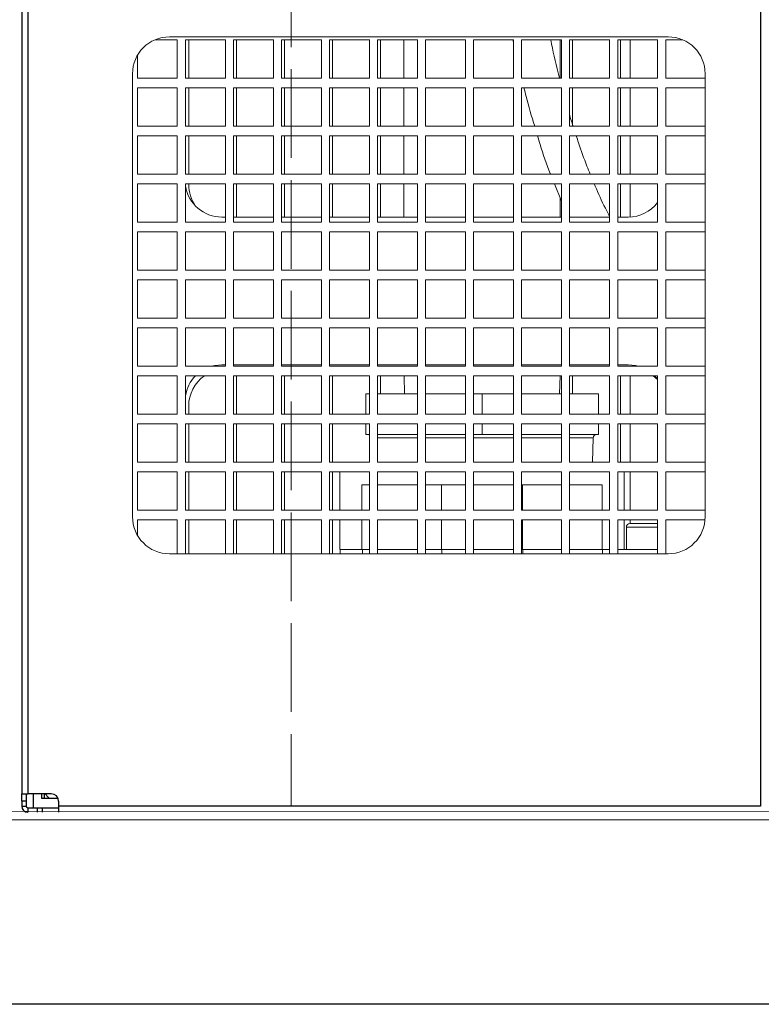
# Model space of a CAD drawing. Units: millimetres. Extents: x 9655 to 16113, y 5692 to 11846.
# Drawn here: x 14614 to 14815, y 5822 to 6089 of the extents above; entities that cross this region are included whole.
import ezdxf

# ---------------------------------------------------------------- set-up
doc = ezdxf.new("R2010")
doc.units = ezdxf.units.MM
doc.header["$LTSCALE"] = 20
doc.linetypes.add('AM_ISO02W050', pattern=[7.5, 6, -1.5])
doc.layers.get('0').update_dxf_attribs({"lineweight": 35})
doc.layers.add('1', color=7, linetype='Continuous')
for name, color, linetype, lineweight in [('文字', 2, 'Continuous', 18), ('破線', 2, 'AM_ISO02W050', 18), ('細線', 3, 'Continuous', 9)]:
    doc.layers.add(name, color=color, linetype=linetype, lineweight=lineweight)

msp = doc.modelspace()

# ---------------------------------------------------------------- linework, layer by layer
at = {"color": 7, "linetype": 'Continuous', "lineweight": 25}
for p, q in [((14614.86, 6213.96), (14614.86, 5878.96)), ((14616.56, 6213.96), (14616.56, 5878.96)), ((14814.86, 6203.96), (14814.86, 5875.66)), ((14614.86, 5878.96), (14616.56, 5878.96)), ((14614.86, 5876.96), (14614.86, 5878.96)), ((14616.06, 5876.96), (14614.86, 5876.96)), ((14614.86, 5876.96), (14614.86, 5875.66)), ((14616.06, 5878.96), (14616.06, 5876.96)), ((14616.06, 5876.96), (14616.06, 5875.66)), ((14622.86, 5878.96), (14616.56, 5878.96)), ((14617.99, 5878.96), (14617.99, 5875.16)), ((14620.19, 5878.96), (14620.19, 5877.76)), ((14620.19, 5877.76), (14624.7, 5877.76)), ((14620.99, 5877.76), (14620.99, 5878.96)), ((14624.86, 5876.96), (14624.86, 5875.66)), ((14614.86, 5875.66), (14616.06, 5875.66)), ((14616.56, 5875.16), (14616.56, 5873.96)), ((14616.56, 5875.16), (14617.99, 5875.16)), ((14617.99, 5875.16), (14624.86, 5875.16)), ((14619.03, 5875.16), (14619.03, 5873.96)), ((14620.45, 5873.96), (14620.45, 5875.16)), ((14624.86, 5875.66), (14624.86, 5873.96)), ((14814.86, 5875.66), (14624.86, 5875.66))]:
    msp.add_line(p, q, dxfattribs=at)
at = {"color": 7, "linetype": 'Continuous', "lineweight": 25, "flags": 128}
msp.add_lwpolyline([(14621.22, 5878.96), (14621.99, 5878.09), (14622.34, 5877.76)], dxfattribs=at)
at = {"color": 7, "linetype": 'Continuous', "lineweight": 25}
for centre, radius, start, end in [((14622.86, 5876.96), 2, 0, 90), ((14616.56, 5875.66), 1.7, 180, 270), ((14616.56, 5875.66), 0.5, 180, 270)]:
    msp.add_arc(centre, radius, start, end, dxfattribs=at)
at = {"layer": '1', "color": 7, "linetype": 'Continuous'}
msp.add_line((16093.05, 5821.96), (13836.06, 5821.96), dxfattribs=at)
at = {"layer": '文字', "color": 0}
for p, q in [((14545.96, 5874.27), (15111.55, 5873.96)), ((14545.64, 5871.96), (15111.28, 5871.96)), ((14547.64, 5871.96), (15111.28, 5871.96))]:
    msp.add_line(p, q, dxfattribs=at)
at = {"layer": '破線', "ltscale": 0.2}
msp.add_line((14687.76, 6285.16), (14687.76, 5875.66), dxfattribs=at)
at = {"layer": '細線', "color": 3, "linetype": 'Continuous', "lineweight": 9}
for p, q in [((14656.99, 6083.16), (14650.94, 6083.16)), ((14654.86, 6083.96), (14789.86, 6083.96)), ((14656.99, 6072.76), (14656.99, 6083.16)), ((14669.99, 6083.16), (14659.19, 6083.16)), ((14659.19, 6083.16), (14659.19, 6072.76)), ((14660.06, 6083.16), (14660.06, 6072.76)), ((14669.99, 6072.76), (14669.99, 6083.16)), ((14682.99, 6083.16), (14672.19, 6083.16)), ((14672.19, 6083.16), (14672.19, 6072.76)), ((14672.99, 6072.76), (14672.99, 6083.16)), ((14682.99, 6072.76), (14682.99, 6083.16)), ((14695.99, 6083.16), (14685.19, 6083.16)), ((14685.19, 6083.16), (14685.19, 6072.76)), ((14685.99, 6072.76), (14685.99, 6083.16)), ((14695.99, 6072.76), (14695.99, 6083.16)), ((14708.99, 6083.16), (14698.19, 6083.16)), ((14698.19, 6083.16), (14698.19, 6072.76)), ((14698.99, 6072.76), (14698.99, 6083.16)), ((14708.99, 6072.76), (14708.99, 6083.16)), ((14721.99, 6083.16), (14711.19, 6083.16)), ((14711.19, 6083.16), (14711.19, 6072.76)), ((14711.99, 6072.76), (14711.99, 6083.16)), ((14718.32, 6083.16), (14718.32, 6072.76)), ((14721.99, 6072.76), (14721.99, 6083.16)), ((14734.99, 6083.16), (14724.19, 6083.16)), ((14724.19, 6083.16), (14724.19, 6072.76)), ((14734.99, 6072.76), (14734.99, 6083.16)), ((14747.99, 6083.16), (14737.19, 6083.16)), ((14737.19, 6083.16), (14737.19, 6072.76)), ((14747.84, 6083.16), (14747.99, 6082.39)), ((14747.99, 6072.76), (14747.99, 6083.16)), ((14760.99, 6083.16), (14750.19, 6083.16)), ((14750.19, 6083.16), (14750.19, 6072.76)), ((14760.63, 6072.76), (14760.63, 6083.16)), ((14760.99, 6072.76), (14760.99, 6083.16)), ((14773.99, 6083.16), (14763.19, 6083.16)), ((14763.19, 6083.16), (14763.19, 6072.76)), ((14763.99, 6072.76), (14763.99, 6083.16)), ((14773.99, 6072.76), (14773.99, 6083.16)), ((14786.99, 6083.16), (14776.19, 6083.16)), ((14776.19, 6083.16), (14776.19, 6072.76)), ((14776.99, 6072.76), (14776.99, 6083.16)), ((14779.54, 6083.16), (14779.54, 6072.76)), ((14786.99, 6072.76), (14786.99, 6083.16)), ((14793.78, 6083.16), (14789.19, 6083.16)), ((14789.19, 6083.16), (14789.19, 6072.76)), ((14646.19, 6078.94), (14646.19, 6072.76)), ((14644.86, 5953.96), (14644.86, 6073.96)), ((14799.86, 6073.96), (14799.86, 5953.96)), ((14646.19, 6072.76), (14656.99, 6072.76)), ((14659.19, 6072.76), (14669.99, 6072.76)), ((14672.19, 6072.76), (14682.99, 6072.76)), ((14685.19, 6072.76), (14695.99, 6072.76)), ((14698.19, 6072.76), (14708.99, 6072.76)), ((14711.19, 6072.76), (14721.99, 6072.76)), ((14724.19, 6072.76), (14734.99, 6072.76)), ((14737.19, 6072.76), (14747.99, 6072.76)), ((14750.19, 6072.76), (14760.99, 6072.76)), ((14763.19, 6072.76), (14773.99, 6072.76)), ((14776.19, 6072.76), (14786.99, 6072.76)), ((14789.19, 6072.76), (14799.86, 6072.76)), ((14656.99, 6070.16), (14646.19, 6070.16)), ((14646.19, 6070.16), (14646.19, 6059.76)), ((14656.99, 6059.76), (14656.99, 6070.16)), ((14669.99, 6070.16), (14659.19, 6070.16)), ((14659.19, 6070.16), (14659.19, 6059.76)), ((14660.06, 6070.16), (14660.06, 6059.76)), ((14669.99, 6059.76), (14669.99, 6070.16)), ((14682.99, 6070.16), (14672.19, 6070.16)), ((14672.19, 6070.16), (14672.19, 6059.76)), ((14672.99, 6059.76), (14672.99, 6070.16)), ((14682.99, 6059.76), (14682.99, 6070.16)), ((14695.99, 6070.16), (14685.19, 6070.16)), ((14685.19, 6070.16), (14685.19, 6059.76)), ((14685.99, 6059.76), (14685.99, 6070.16)), ((14695.99, 6059.76), (14695.99, 6070.16)), ((14708.99, 6070.16), (14698.19, 6070.16)), ((14698.19, 6070.16), (14698.19, 6059.76)), ((14698.99, 6059.76), (14698.99, 6070.16)), ((14708.99, 6059.76), (14708.99, 6070.16)), ((14721.99, 6070.16), (14711.19, 6070.16)), ((14711.19, 6070.16), (14711.19, 6059.76)), ((14711.99, 6059.76), (14711.99, 6070.16)), ((14718.32, 6070.16), (14718.32, 6059.76)), ((14721.99, 6059.76), (14721.99, 6070.16)), ((14734.99, 6070.16), (14724.19, 6070.16)), ((14724.19, 6070.16), (14724.19, 6059.76)), ((14734.99, 6059.76), (14734.99, 6070.16)), ((14747.99, 6070.16), (14737.19, 6070.16)), ((14737.19, 6070.16), (14737.19, 6059.76)), ((14747.99, 6059.76), (14747.99, 6070.16)), ((14760.99, 6070.16), (14750.19, 6070.16)), ((14750.19, 6070.16), (14750.19, 6059.76)), ((14760.99, 6059.76), (14760.99, 6070.16)), ((14773.99, 6070.16), (14763.19, 6070.16)), ((14763.19, 6070.16), (14763.19, 6059.76)), ((14763.99, 6059.76), (14763.99, 6070.16)), ((14773.99, 6059.76), (14773.99, 6070.16)), ((14786.99, 6070.16), (14776.19, 6070.16)), ((14776.19, 6070.16), (14776.19, 6059.76)), ((14776.99, 6059.76), (14776.99, 6070.16)), ((14779.54, 6070.16), (14779.54, 6059.76)), ((14786.99, 6059.76), (14786.99, 6070.16)), ((14799.86, 6070.16), (14789.19, 6070.16)), ((14789.19, 6070.16), (14789.19, 6059.76)), ((14646.19, 6059.76), (14656.99, 6059.76)), ((14659.19, 6059.76), (14669.99, 6059.76)), ((14672.19, 6059.76), (14682.99, 6059.76)), ((14685.19, 6059.76), (14695.99, 6059.76)), ((14698.19, 6059.76), (14708.99, 6059.76)), ((14711.19, 6059.76), (14721.99, 6059.76)), ((14724.19, 6059.76), (14734.99, 6059.76)), ((14737.19, 6059.76), (14747.99, 6059.76)), ((14750.19, 6059.76), (14760.99, 6059.76)), ((14763.19, 6059.76), (14773.99, 6059.76)), ((14776.19, 6059.76), (14786.99, 6059.76)), ((14789.19, 6059.76), (14799.86, 6059.76)), ((14656.99, 6057.16), (14646.19, 6057.16)), ((14646.19, 6057.16), (14646.19, 6046.76)), ((14656.99, 6046.76), (14656.99, 6057.16)), ((14669.99, 6057.16), (14659.19, 6057.16)), ((14659.19, 6057.16), (14659.19, 6046.76)), ((14660.06, 6057.16), (14660.06, 6046.76)), ((14669.99, 6046.76), (14669.99, 6057.16)), ((14682.99, 6057.16), (14672.19, 6057.16)), ((14672.19, 6057.16), (14672.19, 6046.76)), ((14672.99, 6046.76), (14672.99, 6057.16)), ((14682.99, 6046.76), (14682.99, 6057.16)), ((14695.99, 6057.16), (14685.19, 6057.16)), ((14685.19, 6057.16), (14685.19, 6046.76)), ((14685.99, 6046.76), (14685.99, 6057.16)), ((14695.99, 6046.76), (14695.99, 6057.16)), ((14708.99, 6057.16), (14698.19, 6057.16)), ((14698.19, 6057.16), (14698.19, 6046.76)), ((14698.99, 6046.76), (14698.99, 6057.16)), ((14708.99, 6046.76), (14708.99, 6057.16)), ((14721.99, 6057.16), (14711.19, 6057.16)), ((14711.19, 6057.16), (14711.19, 6046.76)), ((14711.99, 6046.76), (14711.99, 6057.16)), ((14718.32, 6057.16), (14718.32, 6046.76)), ((14721.99, 6046.76), (14721.99, 6057.16)), ((14734.99, 6057.16), (14724.19, 6057.16)), ((14724.19, 6057.16), (14724.19, 6046.76)), ((14734.99, 6046.76), (14734.99, 6057.16)), ((14747.99, 6057.16), (14737.19, 6057.16)), ((14737.19, 6057.16), (14737.19, 6046.76)), ((14747.99, 6046.76), (14747.99, 6057.16)), ((14760.99, 6057.16), (14750.19, 6057.16)), ((14750.19, 6057.16), (14750.19, 6046.76)), ((14760.99, 6046.76), (14760.99, 6057.16)), ((14773.99, 6057.16), (14763.19, 6057.16)), ((14763.19, 6057.16), (14763.19, 6046.76)), ((14773.99, 6046.76), (14773.99, 6057.16)), ((14786.99, 6057.16), (14776.19, 6057.16)), ((14776.19, 6057.16), (14776.19, 6046.76)), ((14776.99, 6046.76), (14776.99, 6057.16)), ((14779.54, 6057.16), (14779.54, 6046.76)), ((14786.99, 6046.76), (14786.99, 6057.16)), ((14799.86, 6057.16), (14789.19, 6057.16)), ((14789.19, 6057.16), (14789.19, 6046.76)), ((14646.19, 6046.76), (14656.99, 6046.76)), ((14659.19, 6046.76), (14669.99, 6046.76)), ((14672.19, 6046.76), (14682.99, 6046.76)), ((14685.19, 6046.76), (14695.99, 6046.76)), ((14698.19, 6046.76), (14708.99, 6046.76)), ((14711.19, 6046.76), (14721.99, 6046.76)), ((14724.19, 6046.76), (14734.99, 6046.76)), ((14737.19, 6046.76), (14747.99, 6046.76)), ((14750.19, 6046.76), (14760.99, 6046.76)), ((14763.19, 6046.76), (14773.99, 6046.76)), ((14776.19, 6046.76), (14786.99, 6046.76)), ((14789.19, 6046.76), (14799.86, 6046.76)), ((14656.99, 6044.16), (14646.19, 6044.16)), ((14646.19, 6044.16), (14646.19, 6033.76)), ((14656.99, 6033.76), (14656.99, 6044.16)), ((14669.99, 6044.16), (14659.19, 6044.16)), ((14659.19, 6044.16), (14659.19, 6033.76)), ((14660.06, 6044.16), (14660.06, 6043.96)), ((14669.99, 6033.76), (14669.99, 6044.16)), ((14682.99, 6044.16), (14672.19, 6044.16)), ((14672.19, 6044.16), (14672.19, 6033.76)), ((14672.99, 6035.16), (14672.99, 6044.16)), ((14682.99, 6033.76), (14682.99, 6044.16)), ((14695.99, 6044.16), (14685.19, 6044.16)), ((14685.19, 6044.16), (14685.19, 6033.76)), ((14685.99, 6035.16), (14685.99, 6044.16)), ((14695.99, 6033.76), (14695.99, 6044.16)), ((14708.99, 6044.16), (14698.19, 6044.16)), ((14698.19, 6044.16), (14698.19, 6033.76)), ((14698.99, 6035.16), (14698.99, 6044.16)), ((14708.99, 6033.76), (14708.99, 6044.16)), ((14721.99, 6044.16), (14711.19, 6044.16)), ((14711.19, 6044.16), (14711.19, 6033.76)), ((14711.99, 6035.16), (14711.99, 6044.16)), ((14718.32, 6044.16), (14718.32, 6035.16)), ((14721.99, 6033.76), (14721.99, 6044.16)), ((14734.99, 6044.16), (14724.19, 6044.16)), ((14724.19, 6044.16), (14724.19, 6033.76)), ((14734.99, 6033.76), (14734.99, 6044.16)), ((14747.99, 6044.16), (14737.19, 6044.16)), ((14737.19, 6044.16), (14737.19, 6033.76)), ((14747.99, 6033.76), (14747.99, 6044.16)), ((14760.99, 6044.16), (14750.19, 6044.16)), ((14750.19, 6044.16), (14750.19, 6033.76)), ((14759.06, 6044.16), (14760.99, 6039.41)), ((14760.99, 6033.76), (14760.99, 6044.16)), ((14773.99, 6044.16), (14763.19, 6044.16)), ((14763.19, 6044.16), (14763.19, 6033.76)), ((14773.99, 6033.76), (14773.99, 6044.16)), ((14786.99, 6044.16), (14776.19, 6044.16)), ((14776.19, 6044.16), (14776.19, 6033.76)), ((14776.99, 6035.16), (14776.99, 6044.16)), ((14779.54, 6044.16), (14779.54, 6035.18)), ((14786.99, 6033.76), (14786.99, 6044.16)), ((14799.86, 6044.16), (14789.19, 6044.16)), ((14789.19, 6044.16), (14789.19, 6033.76)), ((14760.63, 6035.16), (14760.63, 6040.28)), ((14669.06, 6035.16), (14669.99, 6035.16)), ((14672.19, 6035.16), (14682.99, 6035.16)), ((14685.19, 6035.16), (14695.99, 6035.16)), ((14698.19, 6035.16), (14708.99, 6035.16)), ((14711.19, 6035.16), (14721.99, 6035.16)), ((14724.19, 6035.16), (14734.99, 6035.16)), ((14737.19, 6035.16), (14747.99, 6035.16)), ((14750.19, 6035.16), (14760.99, 6035.16)), ((14763.19, 6035.16), (14773.99, 6035.16)), ((14776.19, 6035.16), (14779.06, 6035.16)), ((14646.19, 6033.76), (14656.99, 6033.76)), ((14659.19, 6033.76), (14669.99, 6033.76)), ((14672.19, 6033.76), (14682.99, 6033.76)), ((14685.19, 6033.76), (14695.99, 6033.76)), ((14698.19, 6033.76), (14708.99, 6033.76)), ((14711.19, 6033.76), (14721.99, 6033.76)), ((14724.19, 6033.76), (14734.99, 6033.76)), ((14737.19, 6033.76), (14747.99, 6033.76)), ((14750.19, 6033.76), (14760.99, 6033.76)), ((14763.19, 6033.76), (14773.99, 6033.76)), ((14776.19, 6033.76), (14786.99, 6033.76)), ((14789.19, 6033.76), (14799.86, 6033.76)), ((14656.99, 6031.16), (14646.19, 6031.16)), ((14646.19, 6031.16), (14646.19, 6020.76)), ((14656.99, 6020.76), (14656.99, 6031.16)), ((14669.99, 6031.16), (14659.19, 6031.16)), ((14659.19, 6031.16), (14659.19, 6020.76)), ((14669.99, 6020.76), (14669.99, 6031.16)), ((14682.99, 6031.16), (14672.19, 6031.16)), ((14672.19, 6031.16), (14672.19, 6020.76)), ((14682.99, 6020.76), (14682.99, 6031.16)), ((14695.99, 6031.16), (14685.19, 6031.16)), ((14685.19, 6031.16), (14685.19, 6020.76)), ((14695.99, 6020.76), (14695.99, 6031.16)), ((14708.99, 6031.16), (14698.19, 6031.16)), ((14698.19, 6031.16), (14698.19, 6020.76)), ((14708.99, 6020.76), (14708.99, 6031.16)), ((14721.99, 6031.16), (14711.19, 6031.16)), ((14711.19, 6031.16), (14711.19, 6020.76)), ((14721.99, 6020.76), (14721.99, 6031.16)), ((14734.99, 6031.16), (14724.19, 6031.16)), ((14724.19, 6031.16), (14724.19, 6020.76)), ((14734.99, 6020.76), (14734.99, 6031.16)), ((14747.99, 6031.16), (14737.19, 6031.16)), ((14737.19, 6031.16), (14737.19, 6020.76)), ((14747.99, 6020.76), (14747.99, 6031.16)), ((14760.99, 6031.16), (14750.19, 6031.16)), ((14750.19, 6031.16), (14750.19, 6020.76)), ((14760.99, 6020.76), (14760.99, 6031.16)), ((14773.99, 6031.16), (14763.19, 6031.16)), ((14763.19, 6031.16), (14763.19, 6020.76)), ((14773.99, 6020.76), (14773.99, 6031.16)), ((14786.99, 6031.16), (14776.19, 6031.16)), ((14776.19, 6031.16), (14776.19, 6020.76)), ((14786.99, 6020.76), (14786.99, 6031.16)), ((14799.86, 6031.16), (14789.19, 6031.16)), ((14789.19, 6031.16), (14789.19, 6020.76)), ((14646.19, 6020.76), (14656.99, 6020.76)), ((14659.19, 6020.76), (14669.99, 6020.76)), ((14672.19, 6020.76), (14682.99, 6020.76)), ((14685.19, 6020.76), (14695.99, 6020.76)), ((14698.19, 6020.76), (14708.99, 6020.76)), ((14711.19, 6020.76), (14721.99, 6020.76)), ((14724.19, 6020.76), (14734.99, 6020.76)), ((14737.19, 6020.76), (14747.99, 6020.76)), ((14750.19, 6020.76), (14760.99, 6020.76)), ((14763.19, 6020.76), (14773.99, 6020.76)), ((14776.19, 6020.76), (14786.99, 6020.76)), ((14789.19, 6020.76), (14799.86, 6020.76)), ((14656.99, 6018.16), (14646.19, 6018.16)), ((14646.19, 6018.16), (14646.19, 6007.76)), ((14656.99, 6007.76), (14656.99, 6018.16)), ((14669.99, 6018.16), (14659.19, 6018.16)), ((14659.19, 6018.16), (14659.19, 6007.76)), ((14669.99, 6007.76), (14669.99, 6018.16)), ((14682.99, 6018.16), (14672.19, 6018.16)), ((14672.19, 6018.16), (14672.19, 6007.76)), ((14682.99, 6007.76), (14682.99, 6018.16)), ((14695.99, 6018.16), (14685.19, 6018.16)), ((14685.19, 6018.16), (14685.19, 6007.76)), ((14695.99, 6007.76), (14695.99, 6018.16)), ((14708.99, 6018.16), (14698.19, 6018.16)), ((14698.19, 6018.16), (14698.19, 6007.76)), ((14708.99, 6007.76), (14708.99, 6018.16)), ((14721.99, 6018.16), (14711.19, 6018.16)), ((14711.19, 6018.16), (14711.19, 6007.76)), ((14721.99, 6007.76), (14721.99, 6018.16)), ((14734.99, 6018.16), (14724.19, 6018.16)), ((14724.19, 6018.16), (14724.19, 6007.76)), ((14734.99, 6007.76), (14734.99, 6018.16)), ((14747.99, 6018.16), (14737.19, 6018.16)), ((14737.19, 6018.16), (14737.19, 6007.76)), ((14747.99, 6007.76), (14747.99, 6018.16)), ((14760.99, 6018.16), (14750.19, 6018.16)), ((14750.19, 6018.16), (14750.19, 6007.76)), ((14760.99, 6007.76), (14760.99, 6018.16)), ((14773.99, 6018.16), (14763.19, 6018.16)), ((14763.19, 6018.16), (14763.19, 6007.76)), ((14773.99, 6007.76), (14773.99, 6018.16)), ((14786.99, 6018.16), (14776.19, 6018.16)), ((14776.19, 6018.16), (14776.19, 6007.76)), ((14786.99, 6007.76), (14786.99, 6018.16)), ((14799.86, 6018.16), (14789.19, 6018.16)), ((14789.19, 6018.16), (14789.19, 6007.76)), ((14646.19, 6007.76), (14656.99, 6007.76)), ((14659.19, 6007.76), (14669.99, 6007.76)), ((14672.19, 6007.76), (14682.99, 6007.76)), ((14685.19, 6007.76), (14695.99, 6007.76)), ((14698.19, 6007.76), (14708.99, 6007.76)), ((14711.19, 6007.76), (14721.99, 6007.76)), ((14724.19, 6007.76), (14734.99, 6007.76)), ((14737.19, 6007.76), (14747.99, 6007.76)), ((14750.19, 6007.76), (14760.99, 6007.76)), ((14763.19, 6007.76), (14773.99, 6007.76)), ((14776.19, 6007.76), (14786.99, 6007.76)), ((14789.19, 6007.76), (14799.86, 6007.76)), ((14656.99, 6005.16), (14646.19, 6005.16)), ((14646.19, 6005.16), (14646.19, 5994.76)), ((14656.99, 5994.76), (14656.99, 6005.16)), ((14669.99, 6005.16), (14659.19, 6005.16)), ((14659.19, 6005.16), (14659.19, 5994.76)), ((14669.99, 5994.76), (14669.99, 6005.16)), ((14682.99, 6005.16), (14672.19, 6005.16)), ((14672.19, 6005.16), (14672.19, 5994.76)), ((14682.99, 5994.76), (14682.99, 6005.16)), ((14695.99, 6005.16), (14685.19, 6005.16)), ((14685.19, 6005.16), (14685.19, 5994.76)), ((14695.99, 5994.76), (14695.99, 6005.16)), ((14708.99, 6005.16), (14698.19, 6005.16)), ((14698.19, 6005.16), (14698.19, 5994.76)), ((14708.99, 5994.76), (14708.99, 6005.16)), ((14721.99, 6005.16), (14711.19, 6005.16)), ((14711.19, 6005.16), (14711.19, 5994.76)), ((14721.99, 5994.76), (14721.99, 6005.16)), ((14734.99, 6005.16), (14724.19, 6005.16)), ((14724.19, 6005.16), (14724.19, 5994.76)), ((14734.99, 5994.76), (14734.99, 6005.16)), ((14747.99, 6005.16), (14737.19, 6005.16)), ((14737.19, 6005.16), (14737.19, 5994.76)), ((14747.99, 5994.76), (14747.99, 6005.16)), ((14760.99, 6005.16), (14750.19, 6005.16)), ((14750.19, 6005.16), (14750.19, 5994.76)), ((14760.99, 5994.76), (14760.99, 6005.16)), ((14773.99, 6005.16), (14763.19, 6005.16)), ((14763.19, 6005.16), (14763.19, 5994.76)), ((14773.99, 5994.76), (14773.99, 6005.16)), ((14786.99, 6005.16), (14776.19, 6005.16)), ((14776.19, 6005.16), (14776.19, 5994.76)), ((14786.99, 5994.76), (14786.99, 6005.16)), ((14799.86, 6005.16), (14789.19, 6005.16)), ((14789.19, 6005.16), (14789.19, 5994.76)), ((14646.19, 5994.76), (14656.99, 5994.76)), ((14659.19, 5994.76), (14669.99, 5994.76)), ((14669.99, 5995.16), (14669.06, 5995.16)), ((14682.99, 5995.16), (14672.19, 5995.16)), ((14672.19, 5994.76), (14682.99, 5994.76)), ((14695.99, 5995.16), (14685.19, 5995.16)), ((14685.19, 5994.76), (14695.99, 5994.76)), ((14708.99, 5995.16), (14698.19, 5995.16)), ((14698.19, 5994.76), (14708.99, 5994.76)), ((14721.99, 5995.16), (14711.19, 5995.16)), ((14711.19, 5994.76), (14721.99, 5994.76)), ((14734.99, 5995.16), (14724.19, 5995.16)), ((14724.19, 5994.76), (14734.99, 5994.76)), ((14747.99, 5995.16), (14737.19, 5995.16)), ((14737.19, 5994.76), (14747.99, 5994.76)), ((14760.99, 5995.16), (14750.19, 5995.16)), ((14750.19, 5994.76), (14760.99, 5994.76)), ((14773.99, 5995.16), (14763.19, 5995.16)), ((14763.19, 5994.76), (14773.99, 5994.76)), ((14779.06, 5995.16), (14776.19, 5995.16)), ((14776.19, 5994.76), (14786.99, 5994.76)), ((14789.19, 5994.76), (14799.86, 5994.76)), ((14656.99, 5992.16), (14646.19, 5992.16)), ((14646.19, 5992.16), (14646.19, 5981.76)), ((14656.99, 5981.76), (14656.99, 5992.16)), ((14669.99, 5992.16), (14659.19, 5992.16)), ((14659.19, 5992.16), (14659.19, 5981.76)), ((14669.99, 5981.76), (14669.99, 5992.16)), ((14682.99, 5992.16), (14672.19, 5992.16)), ((14672.19, 5992.16), (14672.19, 5981.76)), ((14672.99, 5981.76), (14672.99, 5992.16)), ((14682.99, 5981.76), (14682.99, 5992.16)), ((14695.99, 5992.16), (14685.19, 5992.16)), ((14685.19, 5992.16), (14685.19, 5981.76)), ((14685.99, 5981.76), (14685.99, 5992.16)), ((14695.99, 5981.76), (14695.99, 5992.16)), ((14708.99, 5992.16), (14698.19, 5992.16)), ((14698.19, 5992.16), (14698.19, 5981.76)), ((14698.99, 5981.76), (14698.99, 5992.16)), ((14708.99, 5981.76), (14708.99, 5992.16)), ((14721.99, 5992.16), (14711.19, 5992.16)), ((14711.19, 5992.16), (14711.19, 5981.76)), ((14711.99, 5987.28), (14711.99, 5992.16)), ((14718.37, 5992.16), (14718.52, 5987.28)), ((14721.99, 5981.76), (14721.99, 5992.16)), ((14734.99, 5992.16), (14724.19, 5992.16)), ((14724.19, 5992.16), (14724.19, 5981.76)), ((14734.99, 5981.76), (14734.99, 5992.16)), ((14747.99, 5992.16), (14737.19, 5992.16)), ((14737.19, 5992.16), (14737.19, 5981.76)), ((14747.99, 5981.76), (14747.99, 5992.16)), ((14760.99, 5992.16), (14750.19, 5992.16)), ((14750.19, 5992.16), (14750.19, 5981.76)), ((14760.43, 5987.28), (14760.59, 5992.16)), ((14760.99, 5981.76), (14760.99, 5992.16)), ((14773.99, 5992.16), (14763.19, 5992.16)), ((14763.19, 5992.16), (14763.19, 5981.76)), ((14763.99, 5987.28), (14763.99, 5992.16)), ((14773.99, 5981.76), (14773.99, 5992.16)), ((14786.99, 5992.16), (14776.19, 5992.16)), ((14776.19, 5992.16), (14776.19, 5981.76)), ((14776.99, 5981.76), (14776.99, 5992.16)), ((14779.54, 5992.16), (14779.54, 5981.76)), ((14785.79, 5992.16), (14786.99, 5991.18)), ((14786.99, 5991.26), (14786.2, 5992.16)), ((14786.99, 5981.76), (14786.99, 5992.16)), ((14799.86, 5992.16), (14789.19, 5992.16)), ((14789.19, 5992.16), (14789.19, 5981.76)), ((14707.98, 5987.28), (14707.98, 5981.76)), ((14707.98, 5987.28), (14708.99, 5987.28)), ((14711.19, 5987.28), (14721.99, 5987.28)), ((14724.19, 5987.28), (14734.99, 5987.28)), ((14737.19, 5987.28), (14739.48, 5987.28)), ((14739.48, 5987.28), (14739.48, 5981.76)), ((14739.48, 5987.28), (14747.99, 5987.28)), ((14750.19, 5987.28), (14760.99, 5987.28)), ((14763.19, 5987.28), (14770.98, 5987.28)), ((14770.98, 5987.28), (14770.98, 5981.76)), ((14660.06, 5983.96), (14660.06, 5981.76)), ((14646.19, 5981.76), (14656.99, 5981.76)), ((14659.19, 5981.76), (14669.99, 5981.76)), ((14672.19, 5981.76), (14682.99, 5981.76)), ((14685.19, 5981.76), (14695.99, 5981.76)), ((14698.19, 5981.76), (14708.99, 5981.76)), ((14711.19, 5981.76), (14721.99, 5981.76)), ((14724.19, 5981.76), (14734.99, 5981.76)), ((14737.19, 5981.76), (14747.99, 5981.76)), ((14750.19, 5981.76), (14760.99, 5981.76)), ((14763.19, 5981.76), (14773.99, 5981.76)), ((14776.19, 5981.76), (14786.99, 5981.76)), ((14789.19, 5981.76), (14799.86, 5981.76)), ((14656.99, 5979.16), (14646.19, 5979.16)), ((14646.19, 5979.16), (14646.19, 5968.76)), ((14656.99, 5968.76), (14656.99, 5979.16)), ((14669.99, 5979.16), (14659.19, 5979.16)), ((14659.19, 5979.16), (14659.19, 5968.76)), ((14660.06, 5979.16), (14660.06, 5968.76)), ((14669.99, 5968.76), (14669.99, 5979.16)), ((14682.99, 5979.16), (14672.19, 5979.16)), ((14672.19, 5979.16), (14672.19, 5968.76)), ((14672.99, 5968.76), (14672.99, 5979.16)), ((14682.99, 5968.76), (14682.99, 5979.16)), ((14695.99, 5979.16), (14685.19, 5979.16)), ((14685.19, 5979.16), (14685.19, 5968.76)), ((14685.99, 5968.76), (14685.99, 5979.16)), ((14695.99, 5968.76), (14695.99, 5979.16)), ((14708.99, 5979.16), (14698.19, 5979.16)), ((14698.19, 5979.16), (14698.19, 5968.76)), ((14698.99, 5968.76), (14698.99, 5979.16)), ((14707.98, 5979.16), (14707.98, 5976.28)), ((14708.99, 5968.76), (14708.99, 5979.16)), ((14721.99, 5979.16), (14711.19, 5979.16)), ((14711.19, 5979.16), (14711.19, 5968.76)), ((14721.99, 5968.76), (14721.99, 5979.16)), ((14734.99, 5979.16), (14724.19, 5979.16)), ((14724.19, 5979.16), (14724.19, 5968.76)), ((14734.99, 5968.76), (14734.99, 5979.16)), ((14747.99, 5979.16), (14737.19, 5979.16)), ((14737.19, 5979.16), (14737.19, 5968.76)), ((14739.48, 5979.16), (14739.48, 5976.28)), ((14747.99, 5968.76), (14747.99, 5979.16)), ((14760.99, 5979.16), (14750.19, 5979.16)), ((14750.19, 5979.16), (14750.19, 5968.76)), ((14760.99, 5968.76), (14760.99, 5979.16)), ((14773.99, 5979.16), (14763.19, 5979.16)), ((14763.19, 5979.16), (14763.19, 5968.76)), ((14770.98, 5979.16), (14770.98, 5976.28)), ((14773.99, 5968.76), (14773.99, 5979.16)), ((14786.99, 5979.16), (14776.19, 5979.16)), ((14776.19, 5979.16), (14776.19, 5968.76)), ((14776.99, 5968.76), (14776.99, 5979.16)), ((14779.54, 5979.16), (14779.54, 5968.76)), ((14786.99, 5968.76), (14786.99, 5979.16)), ((14799.86, 5979.16), (14789.19, 5979.16)), ((14789.19, 5979.16), (14789.19, 5968.76)), ((14707.98, 5976.28), (14708.99, 5976.28)), ((14711.19, 5976.28), (14721.99, 5976.28)), ((14721.99, 5975.32), (14711.19, 5975.32)), ((14724.19, 5976.28), (14734.99, 5976.28)), ((14734.99, 5975.32), (14724.19, 5975.32)), ((14737.19, 5976.28), (14739.48, 5976.28)), ((14747.99, 5975.32), (14737.19, 5975.32)), ((14739.48, 5976.28), (14747.99, 5976.28)), ((14750.19, 5976.28), (14760.99, 5976.28)), ((14760.99, 5975.32), (14750.19, 5975.32)), ((14763.19, 5976.28), (14770.98, 5976.28)), ((14769.54, 5975.32), (14763.19, 5975.32)), ((14769.34, 5968.76), (14769.54, 5975.32)), ((14646.19, 5968.76), (14656.99, 5968.76)), ((14659.19, 5968.76), (14669.99, 5968.76)), ((14672.19, 5968.76), (14682.99, 5968.76)), ((14685.19, 5968.76), (14695.99, 5968.76)), ((14698.19, 5968.76), (14708.99, 5968.76)), ((14711.19, 5968.76), (14721.99, 5968.76)), ((14724.19, 5968.76), (14734.99, 5968.76)), ((14737.19, 5968.76), (14747.99, 5968.76)), ((14750.19, 5968.76), (14760.99, 5968.76)), ((14763.19, 5968.76), (14773.99, 5968.76)), ((14776.19, 5968.76), (14786.99, 5968.76)), ((14789.19, 5968.76), (14799.86, 5968.76)), ((14656.99, 5966.16), (14646.19, 5966.16)), ((14646.19, 5966.16), (14646.19, 5955.76)), ((14656.99, 5955.76), (14656.99, 5966.16)), ((14669.99, 5966.16), (14659.19, 5966.16)), ((14659.19, 5966.16), (14659.19, 5955.76)), ((14660.06, 5966.16), (14660.06, 5955.76)), ((14669.99, 5955.76), (14669.99, 5966.16)), ((14682.99, 5966.16), (14672.19, 5966.16)), ((14672.19, 5966.16), (14672.19, 5955.76)), ((14672.99, 5955.76), (14672.99, 5966.16)), ((14682.99, 5955.76), (14682.99, 5966.16)), ((14695.99, 5966.16), (14685.19, 5966.16)), ((14685.19, 5966.16), (14685.19, 5955.76)), ((14685.99, 5955.76), (14685.99, 5966.16)), ((14695.99, 5955.76), (14695.99, 5966.16)), ((14708.99, 5966.16), (14698.19, 5966.16)), ((14698.19, 5966.16), (14698.19, 5955.76)), ((14698.99, 5955.76), (14698.99, 5966.16)), ((14700.98, 5966.16), (14700.98, 5955.76)), ((14708.99, 5955.76), (14708.99, 5966.16)), ((14721.99, 5966.16), (14711.19, 5966.16)), ((14711.19, 5966.16), (14711.19, 5955.76)), ((14721.99, 5955.76), (14721.99, 5966.16)), ((14734.99, 5966.16), (14724.19, 5966.16)), ((14724.19, 5966.16), (14724.19, 5955.76)), ((14734.99, 5955.76), (14734.99, 5966.16)), ((14747.99, 5966.16), (14737.19, 5966.16)), ((14737.19, 5966.16), (14737.19, 5955.76)), ((14747.99, 5955.76), (14747.99, 5966.16)), ((14760.99, 5966.16), (14750.19, 5966.16)), ((14750.19, 5966.16), (14750.19, 5955.76)), ((14760.99, 5955.76), (14760.99, 5966.16)), ((14773.99, 5966.16), (14763.19, 5966.16)), ((14763.19, 5966.16), (14763.19, 5955.76)), ((14773.99, 5955.76), (14773.99, 5966.16)), ((14786.99, 5966.16), (14776.19, 5966.16)), ((14776.19, 5966.16), (14776.19, 5955.76)), ((14777.98, 5955.76), (14777.98, 5966.16)), ((14779.54, 5966.16), (14779.54, 5955.76)), ((14786.99, 5955.76), (14786.99, 5966.16)), ((14799.86, 5966.16), (14789.19, 5966.16)), ((14789.19, 5966.16), (14789.19, 5955.76)), ((14706.96, 5962.66), (14708.99, 5962.66)), ((14706.96, 5955.76), (14706.96, 5962.66)), ((14711.19, 5962.66), (14721.99, 5962.66)), ((14724.19, 5962.66), (14728.5, 5962.66)), ((14728.5, 5962.66), (14734.99, 5962.66)), ((14728.5, 5955.76), (14728.5, 5962.66)), ((14737.19, 5962.66), (14747.99, 5962.66)), ((14750.19, 5962.66), (14750.46, 5962.66)), ((14750.46, 5962.66), (14760.99, 5962.66)), ((14750.46, 5955.76), (14750.46, 5962.66)), ((14763.19, 5962.66), (14772, 5962.66)), ((14772, 5955.76), (14772, 5962.66)), ((14646.19, 5955.76), (14656.99, 5955.76)), ((14659.19, 5955.76), (14669.99, 5955.76)), ((14672.19, 5955.76), (14682.99, 5955.76)), ((14685.19, 5955.76), (14695.99, 5955.76)), ((14698.19, 5955.76), (14708.99, 5955.76)), ((14711.19, 5955.76), (14721.99, 5955.76)), ((14724.19, 5955.76), (14734.99, 5955.76)), ((14737.19, 5955.76), (14747.99, 5955.76)), ((14750.19, 5955.76), (14760.99, 5955.76)), ((14763.19, 5955.76), (14773.99, 5955.76)), ((14776.19, 5955.76), (14786.99, 5955.76)), ((14789.19, 5955.76), (14799.86, 5955.76)), ((14656.99, 5953.16), (14646.19, 5953.16)), ((14646.19, 5953.16), (14646.19, 5948.99)), ((14656.99, 5943.96), (14656.99, 5953.16)), ((14669.99, 5953.16), (14659.19, 5953.16)), ((14659.19, 5953.16), (14659.19, 5943.96)), ((14660.06, 5953.16), (14660.06, 5943.96)), ((14669.99, 5943.96), (14669.99, 5953.16)), ((14682.99, 5953.16), (14672.19, 5953.16)), ((14672.19, 5953.16), (14672.19, 5943.96)), ((14672.99, 5943.96), (14672.99, 5953.16)), ((14682.99, 5943.96), (14682.99, 5953.16)), ((14695.99, 5953.16), (14685.19, 5953.16)), ((14685.19, 5953.16), (14685.19, 5943.96)), ((14685.99, 5943.96), (14685.99, 5953.16)), ((14695.99, 5943.96), (14695.99, 5953.16)), ((14708.99, 5953.16), (14698.19, 5953.16)), ((14698.19, 5953.16), (14698.19, 5943.96)), ((14698.99, 5943.96), (14698.99, 5953.16)), ((14700.98, 5953.16), (14700.98, 5945.16)), ((14706.96, 5945.16), (14706.96, 5953.16)), ((14708.99, 5943.96), (14708.99, 5953.16)), ((14721.99, 5953.16), (14711.19, 5953.16)), ((14711.19, 5953.16), (14711.19, 5943.96)), ((14721.99, 5943.96), (14721.99, 5953.16)), ((14734.99, 5953.16), (14724.19, 5953.16)), ((14724.19, 5953.16), (14724.19, 5943.96)), ((14728.5, 5945.16), (14728.5, 5953.16)), ((14734.99, 5943.96), (14734.99, 5953.16)), ((14747.99, 5953.16), (14737.19, 5953.16)), ((14737.19, 5953.16), (14737.19, 5943.96)), ((14747.99, 5943.96), (14747.99, 5953.16)), ((14760.99, 5953.16), (14750.19, 5953.16)), ((14750.19, 5953.16), (14750.19, 5943.96)), ((14750.46, 5945.16), (14750.46, 5953.16)), ((14760.99, 5943.96), (14760.99, 5953.16)), ((14773.99, 5953.16), (14763.19, 5953.16)), ((14763.19, 5953.16), (14763.19, 5943.96)), ((14772, 5945.16), (14772, 5953.16)), ((14773.99, 5943.96), (14773.99, 5953.16)), ((14786.99, 5953.16), (14776.19, 5953.16)), ((14776.19, 5953.16), (14776.19, 5943.96)), ((14777.98, 5945.16), (14777.98, 5953.16)), ((14779.54, 5953.16), (14779.54, 5952.16)), ((14779.54, 5952.16), (14786.99, 5952.16)), ((14786.99, 5943.96), (14786.99, 5953.16)), ((14799.83, 5953.16), (14789.19, 5953.16)), ((14789.19, 5953.16), (14789.19, 5943.96)), ((14778.54, 5951.16), (14778.54, 5945.16)), ((14778.54, 5951.16), (14786.99, 5951.16)), ((14789.86, 5943.96), (14654.86, 5943.96)), ((14700.98, 5945.16), (14706.96, 5945.16)), ((14701.1, 5945.16), (14701.1, 5943.96)), ((14706.96, 5945.16), (14708.99, 5945.16)), ((14707.09, 5945.16), (14707.09, 5943.96)), ((14711.19, 5945.16), (14721.99, 5945.16)), ((14724.19, 5945.16), (14728.5, 5945.16)), ((14728.5, 5945.16), (14734.99, 5945.16)), ((14728.56, 5945.16), (14728.56, 5943.96)), ((14737.19, 5945.16), (14747.99, 5945.16)), ((14750.19, 5945.16), (14750.46, 5945.16)), ((14750.46, 5945.16), (14753.31, 5945.16)), ((14750.5, 5945.16), (14750.5, 5943.96)), ((14753.31, 5945.16), (14760.99, 5945.16)), ((14763.19, 5945.16), (14772.06, 5945.16)), ((14772.06, 5945.16), (14773.99, 5945.16)), ((14772.06, 5945.16), (14772.06, 5943.96)), ((14776.19, 5945.16), (14786.99, 5945.16))]:
    msp.add_line(p, q, dxfattribs=at)
at = {"layer": '細線', "color": 3, "linetype": 'Continuous', "lineweight": 9, "flags": 128}
for points in [[(14669.06, 5995.16), (14667.11, 5994.97), (14666.26, 5994.76)], [(14781.86, 5994.76), (14781.01, 5994.97), (14779.06, 5995.16)]]:
    msp.add_lwpolyline(points, dxfattribs=at)
at = {"layer": '細線', "color": 3, "linetype": 'Continuous', "lineweight": 9}
for centre, radius, start, end in [((14654.86, 6073.96), 10, 90, 180), ((14789.86, 6073.96), 10, 0, 90), ((14669.06, 6045.16), 10, 189.1183, 270), ((14670.06, 6043.96), 10, 180, 215.7262), ((14779.06, 6045.16), 10, 270, 322.4326), ((14669.06, 5985.16), 10, 135.573, 170.8817), ((14670.06, 5983.96), 10, 124.9152, 180), ((14708.42, 5975.28), 1, 55.2377, 90), ((14770.54, 5975.28), 1, 90, 178.211), ((14654.86, 5953.96), 10, 180, 270), ((14789.86, 5953.96), 10, 270, 0), ((14779.54, 5951.16), 1, 90, 180)]:
    msp.add_arc(centre, radius, start, end, dxfattribs=at)
for points, knots in [([(14760.47, 6072.76), (14760.34, 6073.25), (14759.39, 6076.68), (14758.68, 6080.17), (14758.08, 6083.16)], [0, 0, 0, 0, 0.14157, 1, 1, 1, 1]), ([(14750.82, 6070.16), (14751.01, 6069.38), (14751.82, 6065.87), (14752.9, 6062.43), (14753.73, 6059.76)], [0, 0, 0, 0, 0.223533, 1, 1, 1, 1]), ([(14764.12, 6059.76), (14763.92, 6060.36), (14763.58, 6061.37), (14763.3, 6062.41), (14763.19, 6062.84)], [0, 0, 0, 0, 0.585714, 1, 1, 1, 1]), ([(14754.49, 6057.16), (14754.72, 6056.37), (14755.72, 6052.91), (14756.92, 6049.44), (14757.98, 6046.82), (14758, 6046.76)], [0, 0, 0, 0, 0.225036, 0.984885, 1, 1, 1, 1]), ([(14768.78, 6046.76), (14768.47, 6047.5), (14767.31, 6050.28), (14766.05, 6053.76), (14765.17, 6056.52), (14764.96, 6057.16)], [0, 0, 0, 0, 0.216172, 0.817215, 1, 1, 1, 1]), ([(14773.99, 6035.44), (14773.74, 6035.9), (14772.42, 6038.3), (14771.06, 6041.22), (14770.04, 6043.72), (14769.85, 6044.16)], [0, 0, 0, 0, 0.163604, 0.85006, 1, 1, 1, 1])]:
    msp.add_open_spline(points, degree=3, knots=knots, dxfattribs=at)

doc.saveas('drawing.dxf')
